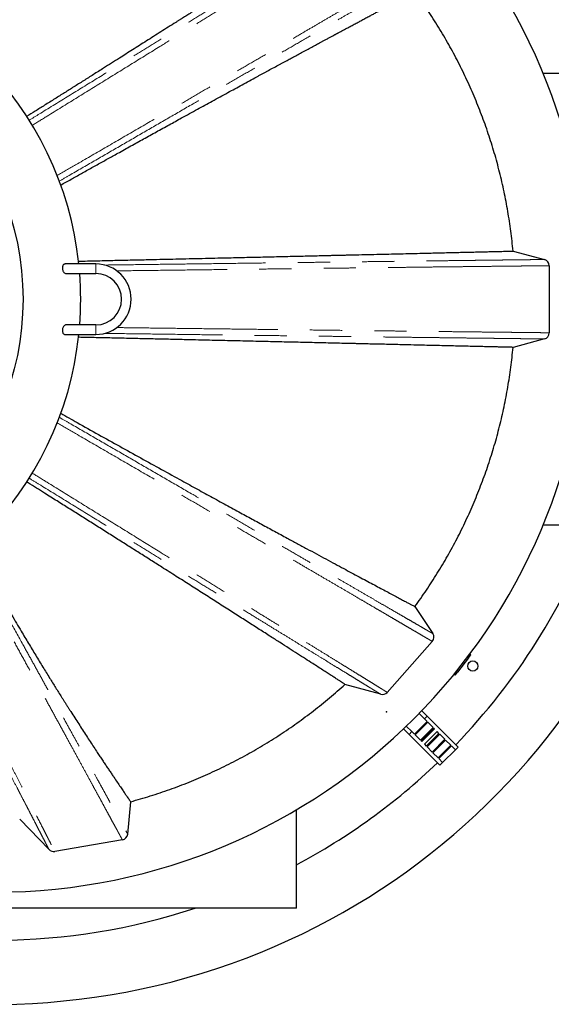
# Model space of a CAD drawing. Units: millimetres. Extents: x 15 to 495, y 5 to 292.
# Drawn here: x 159 to 180, y 75 to 114 of the extents above; entities that cross this region are included whole.
import ezdxf

# ---------------------------------------------------------------- set-up
doc = ezdxf.new("R2010")
doc.units = ezdxf.units.MM
doc.header["$PDSIZE"] = -1
doc.linetypes.add('SLD-Phantom', pattern=[12.7, 6.35, -1.27, 1.27, -1.27, 1.27, -1.27])
doc.linetypes.add('SLD-Solid', pattern=[0])

msp = doc.modelspace()

# ---------------------------------------------------------------- linework, layer by layer
at = {"color": 7, "linetype": 'SLD-Solid', "lineweight": 25}
for p, q in [((182.083, 112.022), (179.694, 112.022)), ((178.509, 105.028), (179.747, 104.696)), ((162.064, 104.519), (160.851, 104.519)), ((179.934, 104.452), (179.934, 101.808)), ((160.886, 104.14), (162.064, 104.14)), ((162.064, 102.119), (160.886, 102.119)), ((160.851, 101.741), (162.064, 101.741)), ((179.747, 101.564), (178.509, 101.232)), ((179.694, 94.238), (182.083, 94.238)), ((174.639, 91.018), (175.347, 89.949)), ((175.325, 89.642), (173.55, 87.635)), ((176.756, 88.991), (176.32, 88.433)), ((176.714, 89.024), (176.756, 88.991)), ((176.756, 88.991), (176.849, 89.11)), ((176.849, 89.11), (176.805, 89.145)), ((176.227, 88.314), (176.183, 88.349)), ((176.227, 88.314), (176.32, 88.433)), ((176.32, 88.433), (176.278, 88.466)), ((173.293, 87.559), (171.882, 87.951)), ((175.018, 86.589), (174.803, 86.804)), ((175.125, 86.696), (174.908, 86.913)), ((175.125, 86.696), (175.018, 86.589)), ((175.121, 86.486), (175.018, 86.589)), ((176.34, 85.481), (175.125, 86.696)), ((174.191, 86.201), (174.411, 85.981)), ((174.301, 86.306), (174.518, 86.088)), ((175.121, 86.486), (174.621, 85.986)), ((174.649, 85.958), (175.149, 86.458)), ((175.355, 86.252), (174.854, 85.752)), ((174.882, 85.724), (175.383, 86.224)), ((175.411, 86.196), (174.911, 85.695)), ((175.355, 86.252), (175.149, 86.458)), ((175.411, 86.196), (175.383, 86.224)), ((174.518, 86.088), (174.411, 85.981)), ((174.411, 85.981), (175.626, 84.766)), ((174.518, 86.088), (174.621, 85.986)), ((174.649, 85.958), (174.854, 85.752)), ((175.518, 86.088), (175.018, 85.588)), ((175.588, 86.019), (175.088, 85.518)), ((175.116, 85.49), (175.616, 85.991)), ((175.822, 85.785), (175.322, 85.285)), ((175.588, 86.019), (175.518, 86.088)), ((175.822, 85.785), (175.616, 85.991)), ((174.882, 85.724), (174.911, 85.695)), ((175.018, 85.588), (175.088, 85.518)), ((175.116, 85.49), (175.322, 85.285)), ((175.35, 85.257), (175.85, 85.757)), ((176.055, 85.551), (175.555, 85.051)), ((175.583, 85.023), (176.083, 85.523)), ((176.233, 85.374), (175.733, 84.874)), ((176.055, 85.551), (175.85, 85.757)), ((176.233, 85.374), (176.083, 85.523)), ((176.34, 85.481), (176.233, 85.374)), ((175.35, 85.257), (175.555, 85.051)), ((175.583, 85.023), (175.733, 84.874)), ((175.733, 84.874), (175.626, 84.766)), ((163.431, 83.326), (163.315, 82.05)), ((169.97, 79.131), (169.97, 83.011)), ((160.218, 81.437), (159.059, 82.64)), ((163.107, 81.824), (160.443, 81.364)), ((169.97, 79.131), (146.198, 79.131))]:
    msp.add_line(p, q, dxfattribs=at)
at = {"color": 8, "linetype": 'SLD-Phantom', "lineweight": 18}
for p, q in [((162.064, 104.14), (162.064, 104.519)), ((162.064, 102.119), (162.064, 101.741))]:
    msp.add_line(p, q, dxfattribs=at)
at = {"color": 7, "linetype": 'SLD-Solid'}
for q in [(173.516, 86.872), (173.519, 86.873)]:
    msp.add_line((173.518, 86.874), q, dxfattribs=at)
at = {"color": 7, "linetype": 'SLD-Solid', "lineweight": 25}
for centre, radius in [((148.201, 103.13), 10.989), ((176.923, 88.674), 0.202)]:
    msp.add_circle(centre, radius, dxfattribs=at)
for centre, radius, start, end in [((158.084, 103.13), 27.789, 122.0976, 0), ((158.084, 103.13), 27.789, 0, 57.9024), ((158.084, 103.13), 23.368, 270, 90), ((148.201, 103.13), 13.263, 6.0134, 83.9866), ((162.064, 103.13), 1.389, 270, 90), ((179.681, 104.452), 0.253, 0, 75), ((148.201, 103.13), 13.263, 355.6304, 4.3696), ((162.064, 103.13), 1.011, 0, 90), ((162.064, 103.13), 1.011, 270, 0), ((148.201, 103.13), 13.263, 276.0134, 353.9866), ((179.681, 101.808), 0.253, 285, 0), ((158.084, 103.13), 25.263, 315.9741, 339.3903), ((175.136, 89.81), 0.253, 318.5023, 33.5023), ((173.36, 87.803), 0.253, 254.4642, 318.5023), ((158.084, 103.13), 25.263, 298.0668, 313.6821), ((163.064, 82.073), 0.253, 279.8034, 354.8034), ((160.4, 81.613), 0.253, 223.9249, 279.8034), ((158.084, 103.13), 25.263, 270.3438, 288.1949)]:
    msp.add_arc(centre, radius, start, end, dxfattribs=at)
at = {"color": 8, "linetype": 'SLD-Phantom', "lineweight": 18}
for points, knots in [([(163.107, 124.436), (163.105, 124.433), (163.102, 124.427), (163.077, 124.381), (163.038, 124.309), (162.983, 124.208), (162.913, 124.08), (162.83, 123.926), (162.733, 123.749), (162.623, 123.546), (162.499, 123.319), (162.361, 123.066), (162.211, 122.79), (162.05, 122.495), (161.879, 122.18), (161.679, 121.815), (161.449, 121.392), (161.184, 120.908), (160.899, 120.385), (160.592, 119.825), (160.266, 119.228), (159.928, 118.612), (159.582, 117.981), (159.228, 117.335), (158.867, 116.678), (158.455, 115.928), (157.989, 115.083), (157.47, 114.142), (157.11, 113.49), (156.922, 113.152), (156.91, 113.13)], [0, 0, 0, 0, 0.029421, 0.058726, 0.087957, 0.117155, 0.146357, 0.175075, 0.203862, 0.232745, 0.261751, 0.291433, 0.321169, 0.35084, 0.380468, 0.410074, 0.448839, 0.487627, 0.526448, 0.568759, 0.611034, 0.653295, 0.695556, 0.7378, 0.78001, 0.822197, 0.880175, 0.938127, 0.996056, 1, 1, 1, 1]), ([(157.093, 112.966), (157.264, 113.274), (157.616, 113.906), (158.142, 114.854), (158.671, 115.809), (159.13, 116.638), (159.522, 117.346), (159.849, 117.938), (160.169, 118.516), (160.481, 119.081), (160.784, 119.629), (161.072, 120.151), (161.346, 120.645), (161.603, 121.111), (161.848, 121.554), (162.062, 121.942), (162.248, 122.278), (162.409, 122.569), (162.559, 122.841), (162.698, 123.092), (162.825, 123.322), (162.938, 123.528), (163.038, 123.708), (163.123, 123.862), (163.193, 123.988), (163.247, 124.087), (163.286, 124.157), (163.311, 124.202), (163.314, 124.207), (163.315, 124.21)], [0, 0, 0, 0, 0.056295, 0.115897, 0.17551, 0.235145, 0.274213, 0.313304, 0.352395, 0.391482, 0.430576, 0.469695, 0.507065, 0.5444, 0.581704, 0.619003, 0.648327, 0.677689, 0.70711, 0.73648, 0.766228, 0.795843, 0.825354, 0.85479, 0.884185, 0.913051, 0.941949, 0.970918, 1, 1, 1, 1]), ([(173.293, 118.701), (173.29, 118.699), (173.285, 118.696), (173.245, 118.671), (173.181, 118.632), (173.092, 118.577), (172.978, 118.508), (172.844, 118.425), (172.69, 118.331), (172.52, 118.226), (172.331, 118.11), (172.124, 117.983), (171.877, 117.832), (171.587, 117.653), (171.248, 117.445), (170.885, 117.222), (170.501, 116.986), (170.099, 116.739), (169.682, 116.483), (169.251, 116.218), (168.804, 115.944), (168.302, 115.636), (167.742, 115.291), (167.122, 114.91), (166.485, 114.519), (165.835, 114.12), (165.173, 113.713), (164.501, 113.3), (163.82, 112.881), (163, 112.377), (162.038, 111.786), (160.931, 111.106), (160.06, 110.57), (159.558, 110.262), (159.428, 110.182)], [0, 0, 0, 0, 0.024313, 0.048656, 0.073034, 0.097289, 0.121425, 0.145478, 0.16811, 0.190724, 0.213345, 0.235992, 0.258687, 0.287666, 0.316779, 0.345899, 0.374968, 0.404013, 0.432539, 0.461083, 0.489658, 0.518241, 0.554586, 0.590915, 0.627244, 0.663586, 0.699933, 0.736268, 0.772595, 0.80892, 0.866003, 0.923075, 0.980135, 1, 1, 1, 1]), ([(159.555, 109.983), (159.751, 110.104), (160.324, 110.458), (161.271, 111.043), (162.391, 111.735), (163.5, 112.42), (164.467, 113.017), (165.294, 113.528), (165.987, 113.955), (166.668, 114.376), (167.333, 114.787), (167.982, 115.187), (168.563, 115.546), (169.078, 115.864), (169.531, 116.143), (169.968, 116.413), (170.388, 116.672), (170.787, 116.919), (171.165, 117.152), (171.52, 117.371), (171.851, 117.576), (172.142, 117.755), (172.395, 117.911), (172.613, 118.046), (172.81, 118.168), (172.986, 118.277), (173.14, 118.372), (173.268, 118.451), (173.371, 118.514), (173.451, 118.564), (173.507, 118.599), (173.543, 118.621), (173.547, 118.623), (173.55, 118.625)], [0, 0, 0, 0, 0.02979, 0.087138, 0.144515, 0.201921, 0.259348, 0.296968, 0.334612, 0.372265, 0.409915, 0.447578, 0.485273, 0.514097, 0.542916, 0.571714, 0.600507, 0.629313, 0.657642, 0.686034, 0.714415, 0.742679, 0.766591, 0.79046, 0.81431, 0.838165, 0.862053, 0.886006, 0.908678, 0.931465, 0.954347, 0.977186, 1, 1, 1, 1]), ([(175.325, 116.618), (175.322, 116.616), (175.317, 116.613), (175.275, 116.589), (175.209, 116.549), (175.114, 116.494), (174.995, 116.424), (174.853, 116.341), (174.692, 116.246), (174.513, 116.142), (174.314, 116.025), (174.096, 115.897), (173.854, 115.756), (173.589, 115.6), (173.298, 115.43), (172.99, 115.25), (172.665, 115.059), (172.324, 114.86), (171.949, 114.641), (171.537, 114.4), (171.086, 114.137), (170.619, 113.864), (170.094, 113.558), (169.51, 113.217), (168.862, 112.839), (168.198, 112.453), (167.521, 112.058), (166.831, 111.657), (166.131, 111.25), (165.423, 110.838), (164.57, 110.342), (163.57, 109.762), (162.419, 109.095), (161.406, 108.509), (160.776, 108.145), (160.533, 108.005)], [0, 0, 0, 0, 0.024014, 0.048051, 0.072149, 0.096218, 0.120144, 0.143962, 0.166352, 0.188705, 0.211044, 0.233393, 0.255771, 0.279558, 0.303418, 0.327362, 0.351291, 0.375178, 0.39904, 0.42715, 0.455263, 0.483394, 0.511524, 0.54728, 0.583007, 0.618724, 0.654443, 0.690149, 0.725822, 0.761471, 0.797104, 0.853075, 0.909025, 0.964955, 1, 1, 1, 1]), ([(160.617, 107.782), (160.748, 107.857), (161.21, 108.124), (162.002, 108.581), (162.989, 109.152), (163.968, 109.718), (164.938, 110.279), (165.826, 110.793), (166.635, 111.261), (167.365, 111.684), (168.082, 112.099), (168.784, 112.506), (169.468, 112.902), (170.08, 113.257), (170.623, 113.572), (171.101, 113.849), (171.563, 114.116), (172.006, 114.374), (172.428, 114.618), (172.828, 114.85), (173.202, 115.067), (173.552, 115.27), (173.859, 115.448), (174.126, 115.603), (174.356, 115.736), (174.565, 115.857), (174.751, 115.965), (174.914, 116.06), (175.049, 116.138), (175.158, 116.202), (175.242, 116.25), (175.302, 116.285), (175.34, 116.307), (175.344, 116.309), (175.347, 116.311)], [0, 0, 0, 0, 0.018962, 0.066932, 0.114905, 0.162881, 0.210863, 0.258858, 0.296585, 0.334337, 0.372107, 0.409865, 0.447622, 0.485397, 0.514273, 0.543147, 0.571994, 0.60083, 0.629674, 0.658034, 0.686447, 0.714778, 0.742992, 0.766863, 0.790695, 0.814512, 0.838344, 0.86222, 0.886175, 0.908865, 0.931684, 0.954496, 0.977258, 1, 1, 1, 1]), ([(162.403, 104.477), (162.683, 104.481), (163.368, 104.489), (164.453, 104.504), (165.656, 104.519), (166.848, 104.534), (167.941, 104.549), (168.938, 104.561), (169.838, 104.573), (170.723, 104.584), (171.591, 104.595), (172.438, 104.606), (173.196, 104.615), (173.87, 104.624), (174.463, 104.631), (175.035, 104.638), (175.584, 104.645), (176.071, 104.651), (176.501, 104.656), (176.877, 104.661), (177.236, 104.665), (177.576, 104.67), (177.89, 104.673), (178.179, 104.677), (178.443, 104.68), (178.687, 104.683), (178.908, 104.686), (179.105, 104.688), (179.277, 104.69), (179.422, 104.692), (179.541, 104.693), (179.633, 104.695), (179.698, 104.695), (179.739, 104.696), (179.744, 104.696), (179.747, 104.696)], [0, 0, 0, 0, 0.0343402, 0.0841278, 0.133916, 0.1837067, 0.2335063, 0.2726485, 0.311813, 0.3509998, 0.3901715, 0.429336, 0.4685142, 0.4984595, 0.5283732, 0.5581816, 0.587897, 0.6175362, 0.6407849, 0.6640127, 0.6872349, 0.7104694, 0.733737, 0.7558228, 0.7779831, 0.800244, 0.8226352, 0.8451204, 0.8674755, 0.8897051, 0.9118383, 0.9339047, 0.9559339, 0.9779559, 1, 1, 1, 1]), ([(179.934, 104.452), (179.931, 104.452), (179.926, 104.452), (179.886, 104.451), (179.82, 104.451), (179.728, 104.45), (179.609, 104.448), (179.463, 104.447), (179.291, 104.445), (179.094, 104.442), (178.872, 104.44), (178.629, 104.437), (178.365, 104.434), (178.069, 104.431), (177.741, 104.427), (177.379, 104.423), (176.995, 104.419), (176.592, 104.414), (176.17, 104.409), (175.704, 104.404), (175.191, 104.398), (174.629, 104.391), (174.048, 104.384), (173.421, 104.377), (172.749, 104.369), (172.031, 104.36), (171.297, 104.352), (170.55, 104.343), (169.712, 104.332), (168.782, 104.321), (167.757, 104.308), (166.603, 104.294), (165.317, 104.278), (164.035, 104.262), (163.221, 104.252), (162.882, 104.248)], [0, 0, 0, 0, 0.022378, 0.044735, 0.067099, 0.0895, 0.111966, 0.134525, 0.157206, 0.180017, 0.202735, 0.225314, 0.247782, 0.270167, 0.295167, 0.32012, 0.34505, 0.36998, 0.394926, 0.419904, 0.4494, 0.478975, 0.50864, 0.538334, 0.572154, 0.605948, 0.639731, 0.673516, 0.707296, 0.751488, 0.795642, 0.839772, 0.898848, 0.957903, 1, 1, 1, 1]), ([(179.747, 101.564), (179.744, 101.564), (179.739, 101.564), (179.698, 101.565), (179.633, 101.565), (179.541, 101.567), (179.422, 101.568), (179.277, 101.57), (179.105, 101.572), (178.908, 101.574), (178.687, 101.577), (178.443, 101.58), (178.179, 101.583), (177.884, 101.587), (177.557, 101.591), (177.194, 101.595), (176.811, 101.6), (176.407, 101.605), (175.985, 101.61), (175.518, 101.616), (175.005, 101.622), (174.442, 101.629), (173.859, 101.636), (173.231, 101.644), (172.557, 101.653), (171.837, 101.662), (171.101, 101.671), (170.352, 101.681), (169.511, 101.691), (168.578, 101.703), (167.549, 101.716), (166.39, 101.731), (165.099, 101.748), (163.725, 101.766), (162.818, 101.778), (162.389, 101.783)], [0, 0, 0, 0, 0.022031, 0.04404, 0.066056, 0.08811, 0.11023, 0.132446, 0.154788, 0.17726, 0.199638, 0.221886, 0.244034, 0.266107, 0.290768, 0.315395, 0.34001, 0.364634, 0.389286, 0.41398, 0.443153, 0.472416, 0.501781, 0.531174, 0.564664, 0.598142, 0.631621, 0.665111, 0.698605, 0.742433, 0.786239, 0.830034, 0.88868, 0.947324, 1, 1, 1, 1]), ([(162.884, 102.012), (163.079, 102.01), (163.676, 102.002), (164.673, 101.99), (165.871, 101.975), (167.058, 101.96), (168.148, 101.947), (169.14, 101.935), (170.038, 101.924), (170.92, 101.913), (171.785, 101.903), (172.63, 101.892), (173.387, 101.883), (174.059, 101.875), (174.65, 101.869), (175.221, 101.862), (175.769, 101.855), (176.256, 101.85), (176.686, 101.845), (177.062, 101.841), (177.421, 101.836), (177.761, 101.833), (178.075, 101.829), (178.365, 101.826), (178.629, 101.823), (178.872, 101.82), (179.094, 101.818), (179.291, 101.815), (179.463, 101.813), (179.609, 101.812), (179.728, 101.81), (179.82, 101.809), (179.886, 101.809), (179.926, 101.808), (179.931, 101.808), (179.934, 101.808)], [0, 0, 0, 0, 0.024102, 0.074209, 0.124329, 0.174467, 0.224629, 0.264069, 0.303543, 0.34305, 0.382553, 0.422065, 0.461609, 0.491847, 0.522052, 0.552163, 0.582194, 0.612163, 0.635681, 0.659187, 0.682697, 0.706229, 0.729805, 0.752192, 0.774663, 0.797244, 0.819964, 0.842778, 0.865461, 0.888023, 0.910491, 0.932894, 0.955261, 0.97762, 1, 1, 1, 1]), ([(175.325, 89.642), (175.322, 89.644), (175.317, 89.647), (175.275, 89.671), (175.209, 89.711), (175.114, 89.766), (174.995, 89.836), (174.853, 89.919), (174.692, 90.014), (174.513, 90.118), (174.314, 90.235), (174.096, 90.363), (173.854, 90.504), (173.589, 90.66), (173.298, 90.83), (172.99, 91.01), (172.665, 91.2), (172.324, 91.399), (171.949, 91.619), (171.537, 91.86), (171.086, 92.123), (170.619, 92.396), (170.094, 92.702), (169.51, 93.043), (168.862, 93.421), (168.198, 93.807), (167.521, 94.202), (166.831, 94.603), (166.131, 95.01), (165.423, 95.422), (164.57, 95.918), (163.57, 96.498), (162.419, 97.165), (161.405, 97.751), (160.775, 98.115), (160.532, 98.256)], [0, 0, 0, 0, 0.0240119, 0.0480479, 0.0721442, 0.0962116, 0.1201354, 0.1439519, 0.1663403, 0.188691, 0.2110287, 0.2333758, 0.2557525, 0.2795377, 0.3033959, 0.3273382, 0.3512657, 0.3751514, 0.3990119, 0.4271196, 0.4552304, 0.4833597, 0.511487, 0.5472404, 0.5829654, 0.6186799, 0.6543965, 0.6900993, 0.7257696, 0.7614169, 0.7970475, 0.8530144, 0.9089597, 0.9648857, 1, 1, 1, 1]), ([(160.617, 98.478), (160.748, 98.402), (161.21, 98.136), (162.002, 97.679), (162.989, 97.108), (163.968, 96.542), (164.938, 95.981), (165.826, 95.467), (166.635, 94.999), (167.365, 94.576), (168.082, 94.161), (168.784, 93.754), (169.468, 93.358), (170.08, 93.003), (170.623, 92.688), (171.101, 92.411), (171.563, 92.144), (172.006, 91.886), (172.428, 91.642), (172.828, 91.41), (173.202, 91.193), (173.552, 90.99), (173.859, 90.812), (174.126, 90.657), (174.356, 90.524), (174.565, 90.403), (174.751, 90.295), (174.914, 90.2), (175.049, 90.122), (175.158, 90.058), (175.242, 90.01), (175.302, 89.975), (175.34, 89.953), (175.344, 89.951), (175.347, 89.949)], [0, 0, 0, 0, 0.018948, 0.066919, 0.114892, 0.162869, 0.210852, 0.258848, 0.296575, 0.334328, 0.372098, 0.409857, 0.447614, 0.48539, 0.514266, 0.543141, 0.571988, 0.600824, 0.629668, 0.658029, 0.686442, 0.714774, 0.742988, 0.766859, 0.790692, 0.81451, 0.838342, 0.862218, 0.886173, 0.908864, 0.931683, 0.954496, 0.977257, 1, 1, 1, 1]), ([(159.555, 96.277), (159.751, 96.156), (160.324, 95.802), (161.271, 95.217), (162.391, 94.525), (163.5, 93.84), (164.467, 93.243), (165.294, 92.732), (165.987, 92.304), (166.668, 91.884), (167.333, 91.473), (167.982, 91.073), (168.563, 90.714), (169.078, 90.396), (169.531, 90.117), (169.968, 89.847), (170.388, 89.588), (170.787, 89.341), (171.165, 89.108), (171.52, 88.889), (171.851, 88.684), (172.142, 88.505), (172.395, 88.348), (172.613, 88.214), (172.81, 88.092), (172.986, 87.983), (173.14, 87.888), (173.268, 87.809), (173.371, 87.746), (173.451, 87.696), (173.507, 87.661), (173.543, 87.639), (173.547, 87.637), (173.55, 87.635)], [0, 0, 0, 0, 0.029771, 0.08712, 0.144499, 0.201905, 0.259333, 0.296954, 0.334599, 0.372252, 0.409904, 0.447567, 0.485263, 0.514087, 0.542907, 0.571705, 0.600499, 0.629306, 0.657635, 0.686028, 0.714409, 0.742674, 0.766587, 0.790456, 0.814306, 0.838162, 0.86205, 0.886003, 0.908676, 0.931464, 0.954346, 0.977186, 1, 1, 1, 1]), ([(173.293, 87.559), (173.29, 87.561), (173.285, 87.564), (173.245, 87.588), (173.181, 87.628), (173.092, 87.683), (172.978, 87.752), (172.844, 87.835), (172.69, 87.929), (172.52, 88.034), (172.331, 88.15), (172.124, 88.277), (171.877, 88.428), (171.587, 88.607), (171.248, 88.815), (170.885, 89.038), (170.501, 89.274), (170.099, 89.52), (169.682, 89.777), (169.251, 90.042), (168.804, 90.316), (168.302, 90.624), (167.742, 90.968), (167.122, 91.35), (166.485, 91.741), (165.835, 92.14), (165.173, 92.547), (164.501, 92.96), (163.82, 93.379), (163, 93.883), (162.038, 94.474), (160.931, 95.154), (160.06, 95.69), (159.558, 95.998), (159.429, 96.077)], [0, 0, 0, 0, 0.024314, 0.048657, 0.073036, 0.097292, 0.121429, 0.145483, 0.168116, 0.190731, 0.213352, 0.236, 0.258696, 0.287676, 0.31679, 0.345911, 0.374981, 0.404027, 0.432555, 0.461099, 0.489676, 0.51826, 0.554606, 0.590936, 0.627266, 0.663609, 0.699958, 0.736294, 0.772622, 0.808949, 0.866033, 0.923107, 0.98017, 1, 1, 1, 1]), ([(157.092, 93.295), (157.263, 92.987), (157.615, 92.354), (158.142, 91.406), (158.671, 90.451), (159.13, 89.622), (159.522, 88.914), (159.849, 88.322), (160.169, 87.744), (160.481, 87.179), (160.784, 86.631), (161.072, 86.109), (161.346, 85.615), (161.603, 85.149), (161.848, 84.706), (162.062, 84.318), (162.248, 83.981), (162.409, 83.691), (162.559, 83.419), (162.698, 83.168), (162.825, 82.938), (162.938, 82.732), (163.038, 82.552), (163.123, 82.398), (163.193, 82.272), (163.247, 82.173), (163.286, 82.103), (163.311, 82.058), (163.314, 82.053), (163.315, 82.05)], [0, 0, 0, 0, 0.056351, 0.115949, 0.175559, 0.23519, 0.274256, 0.313345, 0.352434, 0.391518, 0.43061, 0.469726, 0.507094, 0.544427, 0.581729, 0.619025, 0.648348, 0.677708, 0.707128, 0.736495, 0.766242, 0.795856, 0.825364, 0.854799, 0.884192, 0.913056, 0.941952, 0.97092, 1, 1, 1, 1]), ([(163.107, 81.824), (163.105, 81.827), (163.102, 81.833), (163.077, 81.878), (163.038, 81.951), (162.983, 82.052), (162.913, 82.18), (162.83, 82.334), (162.733, 82.511), (162.623, 82.714), (162.499, 82.941), (162.361, 83.194), (162.211, 83.47), (162.05, 83.765), (161.879, 84.08), (161.679, 84.445), (161.449, 84.868), (161.184, 85.352), (160.899, 85.875), (160.592, 86.435), (160.266, 87.032), (159.928, 87.648), (159.582, 88.279), (159.228, 88.925), (158.867, 89.582), (158.455, 90.332), (157.989, 91.177), (157.47, 92.118), (157.11, 92.77), (156.923, 93.108), (156.911, 93.129)], [0, 0, 0, 0, 0.029423, 0.05873, 0.087963, 0.117163, 0.146367, 0.175087, 0.203876, 0.232762, 0.261769, 0.291453, 0.321191, 0.350864, 0.380494, 0.410102, 0.44887, 0.48766, 0.526485, 0.568798, 0.611077, 0.65334, 0.695604, 0.737851, 0.780064, 0.822254, 0.880236, 0.938192, 0.996125, 1, 1, 1, 1]), ([(160.218, 81.437), (160.216, 81.44), (160.213, 81.446), (160.191, 81.489), (160.155, 81.558), (160.105, 81.654), (160.043, 81.775), (159.968, 81.92), (159.881, 82.088), (159.783, 82.278), (159.672, 82.492), (159.55, 82.729), (159.416, 82.987), (159.272, 83.265), (159.119, 83.56), (158.941, 83.904), (158.736, 84.302), (158.5, 84.758), (158.245, 85.25), (157.971, 85.779), (157.679, 86.344), (157.378, 86.926), (157.068, 87.525), (156.751, 88.137), (156.428, 88.762), (156.059, 89.475), (155.642, 90.281), (155.244, 91.049), (154.999, 91.522), (154.91, 91.694)], [0, 0, 0, 0, 0.030461, 0.060779, 0.090993, 0.121145, 0.151271, 0.180865, 0.210497, 0.240192, 0.269973, 0.300408, 0.330924, 0.361394, 0.39183, 0.422253, 0.462095, 0.501967, 0.54188, 0.585393, 0.628881, 0.672365, 0.715857, 0.759362, 0.802855, 0.846339, 0.906123, 0.965903, 1, 1, 1, 1]), ([(155.114, 91.815), (155.239, 91.57), (155.52, 91.017), (155.954, 90.166), (156.414, 89.265), (156.813, 88.482), (157.153, 87.814), (157.437, 87.257), (157.715, 86.712), (157.986, 86.181), (158.249, 85.666), (158.499, 85.175), (158.736, 84.711), (158.959, 84.274), (159.17, 83.859), (159.356, 83.495), (159.517, 83.18), (159.655, 82.907), (159.785, 82.653), (159.905, 82.418), (160.015, 82.203), (160.113, 82.009), (160.2, 81.839), (160.274, 81.694), (160.335, 81.574), (160.383, 81.481), (160.417, 81.414), (160.439, 81.372), (160.441, 81.366), (160.443, 81.364)], [0, 0, 0, 0, 0.0477474, 0.1077066, 0.1676887, 0.2277008, 0.2670186, 0.3063465, 0.3456725, 0.385005, 0.4243558, 0.4637406, 0.5013687, 0.5389708, 0.5765567, 0.6141503, 0.6437135, 0.6733178, 0.7029708, 0.7325474, 0.7625605, 0.792493, 0.8223691, 0.8522162, 0.8820645, 0.9114127, 0.940827, 0.9703434, 1, 1, 1, 1])]:
    msp.add_open_spline(points, degree=3, knots=knots, dxfattribs=at)
at = {"color": 7, "linetype": 'SLD-Solid', "lineweight": 25}
for points, knots in [([(157.199, 112.867), (157.225, 112.913), (157.326, 113.094), (157.5, 113.404), (157.72, 113.794), (157.947, 114.194), (158.177, 114.598), (158.415, 115.01), (158.65, 115.416), (158.884, 115.814), (159.117, 116.209), (159.345, 116.591), (159.573, 116.97), (159.799, 117.342), (160.019, 117.702), (160.21, 118.011), (160.371, 118.271), (160.476, 118.439), (160.545, 118.548), (160.576, 118.598), (160.604, 118.642), (160.633, 118.688), (160.662, 118.736), (160.715, 118.82), (160.793, 118.943), (160.87, 119.064), (160.924, 119.149), (160.953, 119.195), (160.982, 119.241), (161.012, 119.288), (161.043, 119.336), (161.099, 119.424), (161.18, 119.551), (161.284, 119.713), (161.387, 119.872), (161.489, 120.03), (161.593, 120.19), (161.702, 120.358), (161.812, 120.526), (161.918, 120.688), (162.023, 120.847), (162.123, 120.998), (162.219, 121.143), (162.306, 121.275), (162.391, 121.401), (162.473, 121.524), (162.553, 121.645), (162.631, 121.76), (162.704, 121.869), (162.782, 121.984), (162.862, 122.103), (162.944, 122.223), (163.019, 122.334), (163.088, 122.434), (163.15, 122.525), (163.205, 122.606), (163.255, 122.679), (163.309, 122.757), (163.36, 122.831), (163.401, 122.891), (163.427, 122.927), (163.43, 122.932), (163.431, 122.934)], [0, 0, 0, 0, 0.008477, 0.033186, 0.057693, 0.081672, 0.109173, 0.135496, 0.162358, 0.189754, 0.215802, 0.243353, 0.269615, 0.296348, 0.324104, 0.349439, 0.366274, 0.384034, 0.388825, 0.392256, 0.395811, 0.39949, 0.403292, 0.407218, 0.419733, 0.433348, 0.437095, 0.440916, 0.444813, 0.448784, 0.452829, 0.456948, 0.471236, 0.485485, 0.499566, 0.513793, 0.528592, 0.544057, 0.561335, 0.577597, 0.59285, 0.610314, 0.625564, 0.640426, 0.654905, 0.669792, 0.685059, 0.700087, 0.714878, 0.729435, 0.749065, 0.768445, 0.787582, 0.806483, 0.825157, 0.843609, 0.861847, 0.881128, 0.911406, 0.94129, 0.970812, 1, 1, 1, 1]), ([(171.882, 118.309), (171.881, 118.308), (171.878, 118.306), (171.855, 118.291), (171.817, 118.266), (171.771, 118.237), (171.724, 118.207), (171.683, 118.18), (171.638, 118.151), (171.588, 118.118), (171.536, 118.085), (171.464, 118.039), (171.365, 117.975), (171.229, 117.887), (171.09, 117.798), (170.955, 117.711), (170.863, 117.652), (170.799, 117.611), (170.769, 117.592), (170.739, 117.572), (170.707, 117.552), (170.676, 117.532), (170.643, 117.511), (170.593, 117.478), (170.522, 117.433), (170.427, 117.372), (170.327, 117.308), (170.22, 117.239), (170.106, 117.166), (169.995, 117.095), (169.893, 117.029), (169.8, 116.97), (169.706, 116.909), (169.602, 116.843), (169.486, 116.769), (169.368, 116.692), (169.248, 116.615), (169.132, 116.542), (169.017, 116.468), (168.896, 116.391), (168.771, 116.311), (168.644, 116.229), (168.525, 116.153), (168.417, 116.084), (168.308, 116.014), (168.187, 115.937), (168.028, 115.835), (167.842, 115.716), (167.686, 115.617), (167.587, 115.553), (167.542, 115.525), (167.498, 115.497), (167.454, 115.469), (167.411, 115.441), (167.368, 115.413), (167.236, 115.329), (167.015, 115.189), (166.706, 114.992), (166.404, 114.799), (166.108, 114.61), (165.856, 114.45), (165.646, 114.316), (165.518, 114.234), (165.432, 114.18), (165.389, 114.153), (165.346, 114.125), (165.303, 114.098), (165.258, 114.07), (165.131, 113.988), (164.921, 113.855), (164.63, 113.671), (164.344, 113.489), (164.061, 113.309), (163.784, 113.134), (163.514, 112.963), (163.251, 112.796), (162.973, 112.621), (162.68, 112.436), (162.338, 112.219), (161.969, 111.987), (161.578, 111.74), (161.198, 111.501), (160.824, 111.266), (160.44, 111.024), (160.053, 110.782), (159.682, 110.549), (159.446, 110.402), (159.334, 110.332)], [0, 0, 0, 0, 0.019718, 0.039818, 0.06031, 0.081203, 0.092313, 0.103539, 0.114883, 0.126348, 0.137095, 0.147027, 0.167452, 0.188636, 0.210597, 0.225525, 0.240805, 0.244284, 0.247782, 0.251297, 0.254831, 0.258383, 0.261954, 0.265543, 0.27501, 0.284831, 0.295009, 0.305547, 0.316448, 0.327714, 0.336466, 0.344479, 0.352492, 0.36141, 0.371237, 0.381981, 0.39107, 0.400631, 0.409757, 0.418398, 0.428892, 0.438559, 0.447393, 0.455389, 0.462542, 0.471415, 0.481565, 0.496577, 0.510835, 0.513931, 0.516988, 0.520007, 0.522988, 0.525929, 0.528831, 0.531695, 0.552638, 0.572854, 0.592328, 0.611051, 0.629009, 0.639686, 0.650066, 0.652736, 0.655385, 0.658013, 0.660621, 0.663208, 0.666179, 0.683923, 0.701224, 0.718319, 0.734946, 0.751098, 0.766769, 0.781954, 0.796647, 0.814478, 0.832061, 0.854804, 0.876733, 0.897835, 0.918101, 0.938972, 0.9614, 0.981723, 1, 1, 1, 1]), ([(160.675, 107.627), (160.744, 107.665), (160.948, 107.78), (161.288, 107.97), (161.7, 108.2), (162.112, 108.43), (162.522, 108.659), (162.965, 108.906), (163.439, 109.169), (163.948, 109.451), (164.451, 109.729), (164.949, 110.004), (165.49, 110.302), (166.056, 110.613), (166.665, 110.946), (167.251, 111.267), (167.737, 111.531), (168.116, 111.738), (168.347, 111.863), (168.514, 111.954), (168.618, 112.011), (168.719, 112.065), (168.857, 112.14), (169.035, 112.237), (169.193, 112.322), (169.298, 112.379), (169.348, 112.406), (169.398, 112.434), (169.449, 112.461), (169.5, 112.488), (169.551, 112.516), (169.639, 112.564), (169.77, 112.634), (169.945, 112.729), (170.13, 112.829), (170.326, 112.935), (170.523, 113.041), (170.71, 113.142), (170.86, 113.222), (170.98, 113.287), (171.081, 113.341), (171.19, 113.4), (171.299, 113.459), (171.4, 113.513), (171.472, 113.551), (171.52, 113.577), (171.549, 113.593), (171.576, 113.607), (171.601, 113.621), (171.631, 113.637), (171.718, 113.684), (171.858, 113.759), (172.038, 113.855), (172.205, 113.945), (172.361, 114.028), (172.516, 114.111), (172.644, 114.18), (172.748, 114.235), (172.823, 114.275), (172.896, 114.314), (172.967, 114.352), (173.035, 114.389), (173.101, 114.424), (173.165, 114.458), (173.283, 114.521), (173.446, 114.608), (173.643, 114.713), (173.82, 114.807), (173.967, 114.885), (174.088, 114.95), (174.187, 115.003), (174.279, 115.051), (174.374, 115.102), (174.466, 115.151), (174.545, 115.192), (174.599, 115.221), (174.633, 115.239), (174.637, 115.241), (174.639, 115.242)], [0, 0, 0, 0, 0.01034, 0.030431, 0.05084, 0.072028, 0.092434, 0.112692, 0.139279, 0.164685, 0.190586, 0.217029, 0.242188, 0.275512, 0.306821, 0.340149, 0.371369, 0.387517, 0.404292, 0.410657, 0.416367, 0.422208, 0.42818, 0.440513, 0.45336, 0.456315, 0.459294, 0.4623, 0.46533, 0.468386, 0.471468, 0.474574, 0.48452, 0.495282, 0.506854, 0.519227, 0.532394, 0.544626, 0.55573, 0.561988, 0.568622, 0.576165, 0.584207, 0.591189, 0.597116, 0.599391, 0.601463, 0.603333, 0.605, 0.606826, 0.609868, 0.623768, 0.637372, 0.650215, 0.662305, 0.674057, 0.687694, 0.69426, 0.70074, 0.707134, 0.713444, 0.71967, 0.725812, 0.73187, 0.737847, 0.759698, 0.781054, 0.801931, 0.822348, 0.838078, 0.853541, 0.868745, 0.885343, 0.908837, 0.932025, 0.954934, 0.977585, 1, 1, 1, 1]), ([(178.509, 105.028), (178.482, 105.289), (178.427, 105.813), (178.307, 106.594), (178.159, 107.37), (177.981, 108.139), (177.774, 108.902), (177.537, 109.655), (177.271, 110.399), (176.977, 111.132), (176.655, 111.853), (176.306, 112.562), (175.929, 113.256), (175.526, 113.935), (175.099, 114.6), (174.792, 115.028), (174.639, 115.242)], [0, 0, 0, 0, 0.071462, 0.142844, 0.214253, 0.285748, 0.357157, 0.428539, 0.5, 0.571462, 0.642845, 0.714253, 0.785748, 0.857157, 0.928539, 1, 1, 1, 1]), ([(161.376, 104.63), (161.437, 104.632), (161.72, 104.638), (162.229, 104.649), (162.901, 104.665), (163.562, 104.68), (164.165, 104.693), (164.712, 104.706), (165.222, 104.718), (165.738, 104.729), (166.25, 104.741), (166.745, 104.753), (167.303, 104.765), (167.933, 104.78), (168.645, 104.796), (169.362, 104.813), (170.05, 104.829), (170.708, 104.844), (171.178, 104.855), (171.493, 104.863), (171.656, 104.866), (171.819, 104.87), (171.98, 104.874), (172.142, 104.878), (172.411, 104.884), (172.786, 104.893), (173.26, 104.904), (173.724, 104.915), (174.178, 104.925), (174.617, 104.936), (175.008, 104.945), (175.354, 104.953), (175.659, 104.96), (175.954, 104.967), (176.237, 104.974), (176.507, 104.98), (176.773, 104.986), (177.032, 104.993), (177.28, 104.998), (177.509, 105.004), (177.716, 105.009), (177.901, 105.013), (178.063, 105.017), (178.2, 105.02), (178.312, 105.023), (178.4, 105.025), (178.462, 105.026), (178.502, 105.027), (178.507, 105.027), (178.509, 105.028)], [0, 0, 0, 0, 0.00766, 0.035109, 0.063298, 0.091505, 0.11783, 0.138953, 0.160454, 0.182323, 0.204552, 0.225854, 0.245976, 0.276707, 0.308068, 0.34003, 0.372563, 0.401639, 0.431113, 0.438895, 0.446703, 0.454537, 0.462395, 0.470277, 0.478184, 0.502203, 0.526416, 0.550816, 0.575397, 0.600157, 0.624598, 0.643662, 0.662787, 0.681977, 0.701237, 0.720572, 0.739991, 0.761566, 0.783162, 0.804798, 0.826494, 0.848274, 0.870163, 0.891676, 0.913202, 0.934769, 0.956404, 0.978138, 1, 1, 1, 1]), ([(160.851, 104.516), (160.842, 104.516), (160.824, 104.518), (160.8, 104.504), (160.776, 104.481), (160.754, 104.442), (160.741, 104.387), (160.742, 104.328), (160.753, 104.273), (160.773, 104.223), (160.803, 104.18), (160.842, 104.147), (160.871, 104.143), (160.886, 104.141)], [0, 0, 0, 0, 0.073712, 0.143779, 0.21376, 0.311787, 0.410318, 0.496708, 0.578124, 0.663917, 0.760993, 0.874184, 1, 1, 1, 1]), ([(160.886, 102.119), (160.885, 102.119), (160.875, 102.12), (160.847, 102.113), (160.808, 102.087), (160.773, 102.037), (160.75, 101.979), (160.74, 101.919), (160.743, 101.862), (160.756, 101.814), (160.778, 101.775), (160.81, 101.749), (160.836, 101.737), (160.85, 101.741), (160.851, 101.741)], [0, 0, 0, 0, 0.0119076, 0.0857951, 0.2255461, 0.338058, 0.4330853, 0.5285499, 0.6132445, 0.6948975, 0.7823729, 0.882378, 0.9994542, 1, 1, 1, 1]), ([(178.509, 101.232), (178.507, 101.232), (178.502, 101.233), (178.462, 101.234), (178.398, 101.235), (178.309, 101.237), (178.196, 101.24), (178.057, 101.243), (177.894, 101.247), (177.706, 101.251), (177.497, 101.256), (177.267, 101.262), (177.016, 101.268), (176.734, 101.274), (176.419, 101.282), (176.07, 101.29), (175.701, 101.299), (175.316, 101.308), (174.91, 101.317), (174.44, 101.328), (173.899, 101.341), (173.445, 101.352), (173.145, 101.359), (173.005, 101.362), (172.864, 101.365), (172.723, 101.369), (172.581, 101.372), (172.438, 101.375), (172.109, 101.383), (171.587, 101.395), (170.865, 101.412), (170.136, 101.429), (169.406, 101.446), (168.781, 101.46), (168.265, 101.472), (167.859, 101.482), (167.455, 101.491), (167.053, 101.5), (166.642, 101.51), (166.215, 101.52), (165.715, 101.531), (165.157, 101.544), (164.548, 101.558), (163.945, 101.572), (163.329, 101.586), (162.705, 101.6), (162.078, 101.614), (161.637, 101.624), (161.404, 101.629), (161.374, 101.63)], [0, 0, 0, 0, 0.022003, 0.043878, 0.065657, 0.087368, 0.109042, 0.130707, 0.152688, 0.174561, 0.196349, 0.218078, 0.239766, 0.261432, 0.285946, 0.310331, 0.3346, 0.358765, 0.382833, 0.40737, 0.439918, 0.472152, 0.479344, 0.48652, 0.49368, 0.500822, 0.507948, 0.515056, 0.522147, 0.556867, 0.591093, 0.624796, 0.657943, 0.690501, 0.708504, 0.726306, 0.743901, 0.761284, 0.778451, 0.79705, 0.81609, 0.842303, 0.867985, 0.893121, 0.918136, 0.945152, 0.971056, 0.996324, 1, 1, 1, 1]), ([(174.639, 91.018), (174.792, 91.232), (175.099, 91.66), (175.526, 92.325), (175.929, 93.004), (176.306, 93.698), (176.655, 94.407), (176.977, 95.128), (177.271, 95.861), (177.537, 96.605), (177.774, 97.358), (177.981, 98.121), (178.159, 98.89), (178.307, 99.666), (178.427, 100.447), (178.482, 100.97), (178.509, 101.232)], [0, 0, 0, 0, 0.071462, 0.142844, 0.214253, 0.285748, 0.357157, 0.428539, 0.5, 0.571462, 0.642845, 0.714253, 0.785748, 0.857157, 0.928539, 1, 1, 1, 1]), ([(160.676, 98.633), (160.893, 98.511), (161.395, 98.23), (162.17, 97.797), (163.005, 97.332), (163.831, 96.874), (164.648, 96.422), (165.394, 96.011), (166.066, 95.642), (166.671, 95.31), (167.26, 94.988), (167.733, 94.731), (168.091, 94.536), (168.345, 94.398), (168.599, 94.26), (168.852, 94.123), (169.103, 93.986), (169.354, 93.851), (169.652, 93.689), (169.996, 93.503), (170.382, 93.295), (170.761, 93.091), (171.132, 92.891), (171.491, 92.699), (171.828, 92.518), (172.143, 92.348), (172.438, 92.191), (172.718, 92.041), (172.982, 91.9), (173.235, 91.765), (173.474, 91.637), (173.697, 91.518), (173.898, 91.411), (174.076, 91.316), (174.231, 91.234), (174.359, 91.166), (174.462, 91.112), (174.541, 91.07), (174.597, 91.04), (174.633, 91.021), (174.637, 91.019), (174.639, 91.018)], [0, 0, 0, 0, 0.032408, 0.074747, 0.116552, 0.158812, 0.200928, 0.242815, 0.27552, 0.307577, 0.34022, 0.371861, 0.386191, 0.400637, 0.415197, 0.429867, 0.444648, 0.459536, 0.474529, 0.49857, 0.522857, 0.547384, 0.572148, 0.597147, 0.621829, 0.644984, 0.668302, 0.691392, 0.714538, 0.737823, 0.762311, 0.786919, 0.811511, 0.835875, 0.86035, 0.884717, 0.907648, 0.930677, 0.953718, 0.97681, 1, 1, 1, 1]), ([(171.882, 87.951), (171.88, 87.953), (171.876, 87.956), (171.84, 87.979), (171.783, 88.015), (171.703, 88.067), (171.601, 88.133), (171.479, 88.211), (171.339, 88.302), (171.183, 88.402), (171.01, 88.513), (170.82, 88.636), (170.593, 88.781), (170.326, 88.953), (170.014, 89.153), (169.681, 89.367), (169.327, 89.593), (169.007, 89.798), (168.731, 89.975), (168.507, 90.119), (168.278, 90.265), (168.045, 90.414), (167.809, 90.565), (167.569, 90.718), (167.239, 90.928), (166.816, 91.199), (166.294, 91.531), (165.767, 91.867), (165.224, 92.212), (164.707, 92.54), (164.219, 92.85), (163.772, 93.133), (163.325, 93.417), (162.867, 93.706), (162.401, 94.001), (161.928, 94.299), (161.461, 94.594), (160.996, 94.886), (160.522, 95.184), (159.99, 95.518), (159.59, 95.768), (159.355, 95.915), (159.333, 95.929)], [0, 0, 0, 0, 0.02484, 0.0496, 0.074315, 0.099015, 0.123735, 0.148612, 0.172067, 0.195465, 0.218829, 0.242179, 0.265534, 0.295562, 0.325445, 0.355207, 0.384865, 0.414804, 0.431709, 0.448544, 0.465311, 0.482008, 0.498635, 0.515192, 0.531677, 0.565721, 0.599286, 0.632354, 0.664932, 0.699163, 0.725653, 0.751773, 0.77751, 0.803318, 0.830378, 0.856984, 0.883122, 0.908782, 0.934331, 0.961613, 0.9965, 1, 1, 1, 1]), ([(157.2, 93.393), (157.328, 93.163), (157.587, 92.7), (157.974, 92.018), (158.36, 91.343), (158.743, 90.685), (159.093, 90.092), (159.408, 89.563), (159.693, 89.091), (159.97, 88.638), (160.231, 88.214), (160.476, 87.821), (160.652, 87.541), (160.769, 87.355), (160.831, 87.258), (160.892, 87.162), (160.952, 87.066), (161.013, 86.971), (161.106, 86.824), (161.232, 86.629), (161.387, 86.388), (161.54, 86.151), (161.692, 85.918), (161.84, 85.691), (161.984, 85.473), (162.111, 85.28), (162.222, 85.112), (162.322, 84.962), (162.418, 84.817), (162.512, 84.677), (162.603, 84.542), (162.69, 84.412), (162.794, 84.258), (162.909, 84.088), (163.029, 83.911), (163.135, 83.756), (163.226, 83.624), (163.3, 83.516), (163.359, 83.431), (163.4, 83.371), (163.426, 83.333), (163.43, 83.328), (163.431, 83.326)], [0, 0, 0, 0, 0.042354, 0.085708, 0.129485, 0.17316, 0.2166, 0.250558, 0.28381, 0.31775, 0.350365, 0.3795, 0.409189, 0.417056, 0.42496, 0.432902, 0.440881, 0.448897, 0.45695, 0.478081, 0.49947, 0.521116, 0.543018, 0.565175, 0.58759, 0.609172, 0.625983, 0.642914, 0.659965, 0.677141, 0.694442, 0.711873, 0.729438, 0.75955, 0.789943, 0.820086, 0.850311, 0.880564, 0.910252, 0.940095, 0.96999, 1, 1, 1, 1]), ([(163.431, 83.326), (163.691, 83.399), (164.211, 83.546), (164.98, 83.805), (165.738, 84.092), (166.483, 84.41), (167.216, 84.756), (167.935, 85.131), (168.638, 85.534), (169.325, 85.965), (169.994, 86.422), (170.644, 86.906), (171.277, 87.413), (171.68, 87.772), (171.882, 87.951)], [0, 0, 0, 0, 0.083356, 0.166645, 0.25, 0.333356, 0.416646, 0.5, 0.583356, 0.666646, 0.75, 0.833356, 0.916645, 1, 1, 1, 1])]:
    msp.add_open_spline(points, degree=3, knots=knots, dxfattribs=at)
at = {"color": 7, "linetype": 'SLD-Solid'}
msp.add_point((173.518, 86.874), dxfattribs=at)

doc.saveas('drawing.dxf')
